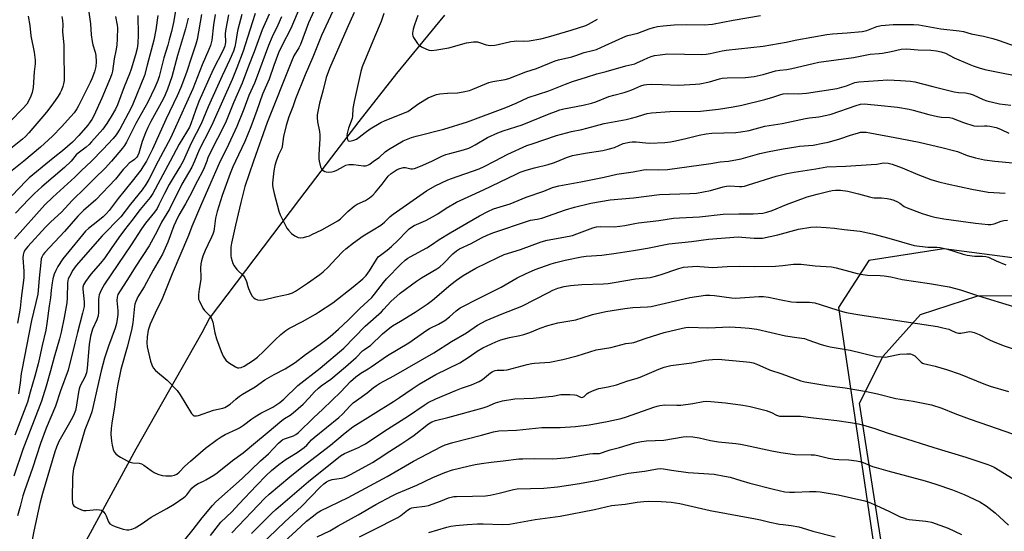
# Model space of a CAD drawing. Units: inches. Extents: x 1219770 to 1225770, y 557455 to 561455.
# Drawn here: x 1220480 to 1220890, y 557846 to 558059 of the extents above; entities that cross this region are included whole.
import ezdxf

# ---------------------------------------------------------------- set-up
doc = ezdxf.new("R2010")
doc.units = ezdxf.units.IN
doc.header["$MEASUREMENT"] = 0
for name, color, linetype in [('HYDRO-Single Line Stream', 4, 'Continuous'), ('NTRL-Farm Land', 3, 'Continuous'), ('NTRL-Trees', 3, 'Continuous'), ('Undefined', 1, 'Continuous')]:
    doc.layers.add(name, color=color, linetype=linetype)

msp = doc.modelspace()

# ---------------------------------------------------------------- linework, layer by layer
at = {"layer": 'HYDRO-Single Line Stream'}
msp.add_lwpolyline([(1220276.56, 557533.43), (1220305.71, 557562.95), (1220338.11, 557599.26), (1220364.81, 557642.38), (1220413.59, 557710.4), (1220452.33, 557758.61), (1220492.77, 557814.89), (1220528.2, 557880.02), (1220555.77, 557928.56), (1220558.89, 557934.37), (1220596.52, 557984.09), (1220609.94, 558001.68), (1220621.35, 558016.52), (1220637.02, 558036.46), (1220657.04, 558060.8)], dxfattribs=at)
at = {"layer": 'NTRL-Farm Land'}
msp.add_polyline3d([(1220891.28, 557465.13, 0), (1220873.27, 557623.04, 0), (1220830.05, 557899.05, 0), (1220839.88, 557918.6, 0), (1220855.49, 557935.97, 0), (1220879.47, 557943.8, 0), (1220909.72, 557944.15, 0)], dxfattribs=at)
at = {"layer": 'NTRL-Trees'}
msp.add_polyline3d([(1220928.91, 557955.05, 0), (1220865.19, 557963.41, 0), (1220833.96, 557958.53, 0), (1220821.27, 557939.01, 0), (1220828.62, 557889.41, 0), (1220880.81, 557536.92, 0), (1220893.49, 557471.53, 0)], dxfattribs=at)
at = {"layer": 'Undefined'}
for points, elevation in [([(1220507.76, 558066.92), (1220509.17, 558057.18), (1220509.55, 558052.62), (1220509.91, 558049.82), (1220510.2, 558048.44), (1220511.18, 558045.39), (1220511.47, 558043.97), (1220511.63, 558041.33), (1220511.46, 558039.39), (1220510.82, 558037.24), (1220509.72, 558034.3), (1220509.03, 558032.69), (1220504.27, 558023.08), (1220503.54, 558021.83), (1220502.38, 558020.17), (1220501.04, 558018.58), (1220497.08, 558014.21), (1220493.36, 558010.4), (1220488.34, 558005.76), (1220481.41, 558000)], 468), ([(1220483.21, 558060.38), (1220483.92, 558056.46), (1220484.31, 558052.22), (1220485.66, 558045.4), (1220486.12, 558042.04), (1220486.06, 558040.57), (1220485.64, 558037.16), (1220485.23, 558030.72), (1220484.82, 558028.57), (1220484.33, 558026.99), (1220483.54, 558025.23), (1220482.61, 558023.78), (1220480.97, 558021.86), (1220475.78, 558016.6), (1220473.59, 558014.24), (1220472.8, 558013.18), (1220471.39, 558010.8), (1220468.42, 558007.24), (1220467.03, 558005.87), (1220465.7, 558004.83), (1220459.7, 558001.42), (1220458.41, 558000.58), (1220457.67, 558000)], 472), ([(1220645.83, 558060.66), (1220644.32, 558056.76), (1220643.82, 558055.05), (1220643.56, 558053.33), (1220643.56, 558052.77), (1220643.66, 558052.24), (1220644, 558051.48), (1220644.76, 558050.26), (1220645.59, 558049.08), (1220646.16, 558048.45), (1220647.35, 558047.66), (1220649.44, 558046.61), (1220650.51, 558046.25), (1220651.6, 558046.15), (1220653.67, 558046.38), (1220658.72, 558047.26), (1220666.14, 558049.25), (1220668.98, 558049.71), (1220669.82, 558049.77), (1220670.66, 558049.69), (1220671.51, 558049.44), (1220674.23, 558048.4), (1220675.07, 558048.26), (1220676.22, 558048.24), (1220677.95, 558048.34), (1220679.32, 558048.56), (1220684.53, 558049.78), (1220685.97, 558050.04), (1220686.83, 558050.08), (1220689.98, 558049.97), (1220692.27, 558050.17), (1220697.03, 558050.97), (1220700.32, 558051.77), (1220709.74, 558054.53), (1220715.88, 558056.49), (1220717.02, 558057.01), (1220720.75, 558059.2)], 432), ([(1220627.34, 558000), (1220629.67, 558001.51), (1220632.12, 558003.79), (1220633.52, 558004.78), (1220639.63, 558008.37), (1220643.16, 558009.84), (1220645.04, 558010.42), (1220656.64, 558013.35), (1220666.49, 558016.29), (1220682.49, 558022.32), (1220686.75, 558024.16), (1220691.76, 558026.45), (1220700.48, 558029.28), (1220707.37, 558032.1), (1220710.33, 558033.22), (1220716.09, 558034.98), (1220720.48, 558036.43), (1220724.32, 558037.4), (1220732.51, 558039.67), (1220736.24, 558040.59), (1220737.2, 558040.95), (1220739.88, 558042.23), (1220741.78, 558043.04), (1220743.16, 558043.55), (1220744.57, 558043.97), (1220746.82, 558044.35), (1220749.94, 558044.67), (1220764.1, 558044.45), (1220766.07, 558044.56), (1220767.72, 558044.83), (1220772.69, 558045.93), (1220774.39, 558046.22), (1220789.89, 558047.9), (1220799.49, 558049.58), (1220803.96, 558050.48), (1220816.41, 558052.76), (1220818.79, 558053.02), (1220824.95, 558053.39), (1220831.2, 558053.97), (1220833.09, 558054.44), (1220837.34, 558056.11), (1220839.02, 558056.52), (1220844.13, 558056.88), (1220849.36, 558056.99), (1220852.52, 558056.91), (1220854.79, 558056.76), (1220864.02, 558055.11), (1220871.67, 558054.23), (1220873.37, 558053.97), (1220876.68, 558053.06), (1220881.79, 558052.09), (1220885.62, 558051.12), (1220887.83, 558050.41), (1220895.45, 558047.7)], 436), ([(1220651.59, 558000), (1220655.72, 558002), (1220657.48, 558002.71), (1220659.07, 558003.2), (1220664.86, 558004.66), (1220667.05, 558005.41), (1220668.11, 558005.9), (1220669.65, 558006.75), (1220674.81, 558009.85), (1220679.1, 558011.81), (1220681.32, 558012.61), (1220689.34, 558015.08), (1220700.55, 558019.7), (1220703.18, 558020.72), (1220704.97, 558021.31), (1220706.62, 558021.74), (1220714.8, 558023.29), (1220718.21, 558024.08), (1220720.1, 558024.73), (1220725.48, 558026.85), (1220727.59, 558027.48), (1220731.84, 558028.56), (1220733.49, 558029.09), (1220735.12, 558029.7), (1220738.86, 558031.33), (1220740.22, 558031.77), (1220741.34, 558031.95), (1220743.08, 558031.99), (1220747.72, 558031.94), (1220754.47, 558031.69), (1220761.62, 558032.03), (1220763.37, 558032.25), (1220767.4, 558033.09), (1220768.82, 558033.45), (1220771.57, 558034.3), (1220772.79, 558034.54), (1220774.84, 558034.67), (1220782.51, 558034.9), (1220786.16, 558035.24), (1220789.82, 558036.03), (1220793.62, 558037.23), (1220795.05, 558037.59), (1220796.75, 558037.89), (1220799.76, 558038.22), (1220801.75, 558038.58), (1220810.65, 558040.69), (1220813.12, 558041.2), (1220827.59, 558043.19), (1220834.56, 558044.51), (1220838.19, 558044.8), (1220839.61, 558044.99), (1220843.29, 558045.61), (1220847.41, 558046.59), (1220849.65, 558046.77), (1220854.55, 558046.32), (1220859.83, 558046.23), (1220862.12, 558045.95), (1220864.11, 558045.59), (1220865.92, 558044.98), (1220869.55, 558043.06), (1220876.09, 558040.2), (1220877.47, 558039.65), (1220880.01, 558038.82), (1220882.3, 558038.23), (1220889.91, 558036.59), (1220899.5, 558034.88)], 438), ([(1220677.77, 558000), (1220683.38, 558002.86), (1220691.28, 558006.44), (1220693.49, 558007.25), (1220703.64, 558010.61), (1220709.91, 558012.3), (1220714.14, 558013.12), (1220716.33, 558013.65), (1220723.49, 558015.72), (1220732.64, 558017.38), (1220734.89, 558017.86), (1220737.05, 558018.44), (1220740.12, 558019.48), (1220741.5, 558019.84), (1220743.25, 558020.07), (1220750.93, 558020.66), (1220763.71, 558020.87), (1220771.28, 558021.65), (1220777.33, 558022.56), (1220780.94, 558023.3), (1220790.55, 558025.63), (1220793.85, 558026.63), (1220796.82, 558027.66), (1220798.19, 558027.99), (1220799.83, 558028.14), (1220804.47, 558028.07), (1220807.87, 558028.37), (1220820.67, 558030.28), (1220824.59, 558031.41), (1220828.14, 558032.73), (1220829.72, 558033.09), (1220841.87, 558033.81), (1220847.18, 558033.65), (1220851.3, 558033.3), (1220853.18, 558033.01), (1220860.59, 558031.15), (1220866.73, 558029.51), (1220869.57, 558028.85), (1220871.29, 558028.56), (1220874.22, 558028.4), (1220876.17, 558028.06), (1220877.51, 558027.6), (1220881.66, 558025.62), (1220883.22, 558025.06), (1220888.48, 558023.92), (1220893.13, 558023.28)], 440), ([(1220704.21, 558000), (1220707.74, 558001.46), (1220710.3, 558002.27), (1220715.6, 558003.29), (1220722.95, 558004.41), (1220725.23, 558004.89), (1220727.78, 558005.69), (1220731.51, 558007.26), (1220734.04, 558007.94), (1220735.17, 558008.07), (1220736.86, 558008.04), (1220740.88, 558007.53), (1220742.51, 558007.44), (1220748.82, 558007.75), (1220751.18, 558008.04), (1220753.22, 558008.4), (1220757.55, 558009.38), (1220763.21, 558010.82), (1220766.08, 558011.42), (1220768.38, 558011.6), (1220778.42, 558011.92), (1220780.47, 558012.15), (1220783.95, 558012.81), (1220790.54, 558014.48), (1220797.76, 558015.66), (1220807.46, 558017.77), (1220809.15, 558018.04), (1220813.12, 558018.47), (1220816.47, 558019.07), (1220818.17, 558019.58), (1220828.59, 558023.23), (1220830.42, 558023.7), (1220832, 558023.83), (1220833.37, 558023.76), (1220837.62, 558023.27), (1220845.9, 558022.51), (1220850.7, 558021.68), (1220852.39, 558021.28), (1220858.92, 558019.47), (1220862.57, 558018.62), (1220864.28, 558018.36), (1220867.58, 558018.1), (1220868.81, 558017.87), (1220869.86, 558017.51), (1220873.37, 558016.04), (1220877.71, 558014.7), (1220879.15, 558014.57), (1220882.14, 558014.72), (1220883.24, 558014.69), (1220884.41, 558014.51), (1220887.03, 558013.93), (1220888.17, 558013.62), (1220889.2, 558013.22), (1220892.3, 558011.61)], 442), ([(1220775.42, 558000), (1220780.61, 558000.89), (1220788.49, 558003.2), (1220791.7, 558003.91), (1220798.24, 558005.12), (1220803.5, 558005.98), (1220804.96, 558006.17), (1220810.77, 558006.64), (1220814.7, 558007.4), (1220816.94, 558007.93), (1220821.43, 558009.14), (1220826.72, 558010.93), (1220829.14, 558011.67), (1220830.5, 558011.99), (1220831.66, 558012.07), (1220832.82, 558012.02), (1220834.29, 558011.81), (1220847, 558009.45), (1220854.9, 558007.82), (1220864.97, 558005.56), (1220869.22, 558004.47), (1220870.89, 558003.94), (1220874.93, 558002.34), (1220878.45, 558001.34), (1220882.24, 558000.52), (1220886.44, 558000)], 444), ([(1220481.41, 558000), (1220475.89, 557995.45)], 468), ([(1220492.08, 558000), (1220483.59, 557993.06), (1220482.19, 557991.68), (1220476.51, 557985.59)], 466), ([(1220537.46, 558000), (1220533.48, 557992.26), (1220532.24, 557990.17), (1220530.76, 557988.03), (1220525.84, 557982.03), (1220521.81, 557976.79), (1220514.09, 557968.81), (1220503.21, 557956.49), (1220502.49, 557955.54), (1220501.86, 557954.53), (1220500.41, 557951.94), (1220499.92, 557950.87), (1220499.7, 557950.04), (1220499.6, 557949.17), (1220499.52, 557942.95), (1220499.34, 557940.87), (1220498.28, 557934.74), (1220496.99, 557928.72), (1220496.26, 557925.92), (1220494.01, 557918.24), (1220492.51, 557912.61), (1220490.65, 557906.13), (1220488.75, 557899.88), (1220481.01, 557879.71), (1220477.27, 557868.65)], 454), ([(1220509.6, 558000), (1220505.33, 557995.97), (1220502.67, 557993.27), (1220493.5, 557984.92), (1220490.22, 557981.7), (1220477.53, 557967.58)], 462), ([(1220532.53, 558000), (1220531.1, 557997.59), (1220530.16, 557996.22), (1220526.59, 557991.61), (1220520.82, 557984.38), (1220517.06, 557979.35), (1220515.8, 557977.97), (1220514.52, 557976.8), (1220512.27, 557974.92), (1220508.38, 557971.86), (1220507.15, 557970.74), (1220498.87, 557960.8), (1220497.68, 557959.22), (1220495.58, 557956.03), (1220494.71, 557954.39), (1220494.12, 557952.82), (1220493.55, 557950.95), (1220493.24, 557949.26), (1220492.8, 557946.13), (1220492.48, 557942.94), (1220491.92, 557939.61), (1220491.01, 557932.33), (1220490.55, 557929.56), (1220489.04, 557923.13), (1220488, 557917.98), (1220487.39, 557915.44), (1220486, 557910.3), (1220484.01, 557903.72), (1220482.9, 557899.46), (1220477.64, 557885.78)], 456), ([(1220501.15, 558000), (1220498.32, 557997.36), (1220488.93, 557989.23), (1220485.87, 557986.45), (1220483.5, 557984.08), (1220477.91, 557978.21)], 464), ([(1220518.04, 558000), (1220515.3, 557997.05), (1220510.82, 557992.71), (1220507.04, 557988.82), (1220501.55, 557983.57), (1220497.16, 557978.75), (1220492.67, 557974.72), (1220490.44, 557972.48), (1220483.05, 557964.42), (1220482.01, 557963.02), (1220481.46, 557962), (1220481.11, 557960.93), (1220480.97, 557959.69), (1220481.35, 557954.09), (1220481.33, 557951.34), (1220480.22, 557942.79), (1220479.82, 557938.62), (1220478.74, 557932.41)], 460), ([(1220542.38, 558000), (1220535.17, 557986.47), (1220534.11, 557984.74), (1220529.97, 557979.8), (1220526.47, 557975.21), (1220523.38, 557971.33), (1220521.1, 557968.2), (1220517.9, 557963.48), (1220515.13, 557959.6), (1220513.42, 557957.49), (1220509.31, 557952.86), (1220507.17, 557949.83), (1220506.32, 557948.37), (1220506.06, 557947.4), (1220506.03, 557946.58), (1220506.62, 557941.33), (1220506.61, 557940.23), (1220506.5, 557939.39), (1220505.88, 557936.59), (1220503.79, 557928.46), (1220502.74, 557924.05), (1220499.84, 557912.8), (1220496.69, 557904.22), (1220494.6, 557897.75), (1220490.76, 557888.71), (1220488.37, 557882.21), (1220485.01, 557871.92), (1220481.67, 557862.55), (1220481.04, 557860.39), (1220479.91, 557855.93), (1220478.77, 557852.03)], 452), ([(1220526.55, 558000), (1220525.37, 557999.07), (1220524.17, 557997.88), (1220522.86, 557996.43), (1220519.6, 557992.5), (1220511.43, 557983.82), (1220506.33, 557979.34), (1220503.91, 557977.01), (1220498.4, 557970.66), (1220490.13, 557961.92), (1220489.43, 557961.02), (1220488.93, 557960), (1220488.68, 557959.18), (1220488.47, 557957.74), (1220487.79, 557951.21), (1220487.42, 557946.09), (1220487.22, 557944.46), (1220484.64, 557933.47), (1220480.5, 557912.88), (1220480.26, 557911.5), (1220479.83, 557907.5), (1220479.17, 557902.9)], 458), ([(1220547.87, 558000), (1220546.77, 557998), (1220544.1, 557993.72), (1220542.1, 557990.22), (1220540.08, 557986.48), (1220537.79, 557981.71), (1220536.96, 557980.24), (1220535.85, 557978.65), (1220532.13, 557974.08), (1220530.48, 557971.79), (1220526.2, 557965.09), (1220515.09, 557948.7), (1220513.67, 557946.13), (1220512.88, 557944.23), (1220512.69, 557943.39), (1220512.57, 557942.24), (1220512.48, 557936.93), (1220512.36, 557935.48), (1220512.17, 557934.66), (1220511.88, 557933.86), (1220510.09, 557929.95), (1220509.22, 557927.05), (1220508.68, 557923.46), (1220507.86, 557913.66), (1220507.54, 557911.75), (1220506.81, 557909.9), (1220504.96, 557906.31), (1220504.49, 557905.04), (1220504.2, 557903.62), (1220503.3, 557897.39), (1220502.93, 557896.03), (1220502.46, 557894.68), (1220501.85, 557893.39), (1220500.48, 557890.86), (1220496.03, 557883.07), (1220494.97, 557880.67), (1220494.31, 557878.83), (1220489.2, 557861.38), (1220488.09, 557857.27), (1220485.61, 557845.73), (1220484.07, 557837.61)], 450), ([(1220552.6, 558000), (1220551.43, 557997.47), (1220547.37, 557990.36), (1220542.11, 557980), (1220538.88, 557974.56), (1220537, 557970.75), (1220535.34, 557967.77), (1220533.75, 557964.62), (1220528.14, 557956.14), (1220524.4, 557950.16), (1220521.54, 557945.95), (1220520.65, 557944.31), (1220520.37, 557943.24), (1220520.24, 557941.8), (1220520.55, 557937.67), (1220520.58, 557936.04), (1220520.38, 557934.04), (1220520.03, 557932.34), (1220519.45, 557930.38), (1220516.73, 557922.88), (1220515.07, 557917.88), (1220513.66, 557912.55), (1220509.76, 557895.42), (1220509.12, 557893.56), (1220506.87, 557887.91), (1220502.63, 557873.63), (1220502.16, 557871.63), (1220501.79, 557869.58), (1220501.65, 557868.12), (1220501.61, 557858.98), (1220501.66, 557857.8), (1220501.76, 557857.23), (1220501.95, 557856.74), (1220502.23, 557856.31), (1220502.86, 557855.8), (1220503.88, 557855.26), (1220505.48, 557854.56), (1220506.31, 557854.34), (1220507.46, 557854.31), (1220511.85, 557854.67), (1220512.98, 557854.63), (1220513.75, 557854.41), (1220514.64, 557853.8), (1220515.32, 557853), (1220515.74, 557852.1), (1220516.68, 557849.63), (1220517.26, 557848.82), (1220518.2, 557848.2), (1220519.53, 557847.6), (1220522.9, 557846.56), (1220524.31, 557846.26), (1220525.14, 557846.27), (1220526.49, 557846.55), (1220527.82, 557847.1), (1220530.35, 557848.61), (1220534.49, 557851.57), (1220541.06, 557855.1), (1220544.09, 557856.99), (1220548.18, 557859.75), (1220548.87, 557860.28), (1220549.47, 557860.88), (1220551.54, 557863.65), (1220552.54, 557864.6), (1220554.17, 557865.63), (1220556.31, 557866.59), (1220557.34, 557867.15), (1220560.62, 557869.09), (1220562.09, 557870.05), (1220568.47, 557875.21), (1220572.84, 557878.38), (1220578, 557882.66), (1220582.95, 557886.65), (1220589.08, 557891.85), (1220590.17, 557892.64), (1220592.55, 557894.1), (1220593.71, 557894.99), (1220597.95, 557898.71), (1220600.44, 557901.26), (1220602.68, 557903.78), (1220604.35, 557905.37), (1220605.48, 557906.26), (1220609.42, 557909.06), (1220615.63, 557914.25), (1220620.04, 557918.14), (1220622.7, 557920.83), (1220623.56, 557921.51), (1220625.37, 557922.65), (1220626.05, 557923.17), (1220630.99, 557927.97), (1220634.06, 557930.53), (1220635.23, 557931.33), (1220638.56, 557933.27), (1220644.64, 557937.05), (1220649.72, 557940.36), (1220651.88, 557942.04), (1220659.48, 557948.51), (1220661.85, 557950.32), (1220664.67, 557952.26), (1220669.92, 557955.38), (1220679.12, 557959.86), (1220681.79, 557961), (1220688.65, 557963.16), (1220697.23, 557966.37), (1220699.69, 557966.98), (1220706.64, 557968.23), (1220710.34, 557969.03), (1220712.18, 557969.61), (1220718.74, 557972.12), (1220720.25, 557972.54), (1220722.03, 557972.69), (1220727.67, 557972.61), (1220730.03, 557972.81), (1220732.07, 557973.09), (1220736.32, 557974.01), (1220737.9, 557974.28), (1220746.36, 557975.24), (1220752.4, 557976.13), (1220754.97, 557976.39), (1220763.32, 557976.8), (1220773.17, 557977.83), (1220779.73, 557978.01), (1220785.61, 557978), (1220789.65, 557978.33), (1220791.36, 557978.7), (1220793.61, 557979.36), (1220799.6, 557981.83), (1220808.24, 557985.04), (1220812.38, 557986.19), (1220816.83, 557987.28), (1220818.7, 557987.69), (1220819.99, 557987.85), (1220822.12, 557987.83), (1220825.19, 557987.39), (1220829.68, 557986.39), (1220834.19, 557985.06), (1220835.33, 557984.8), (1220836.19, 557984.73), (1220839.21, 557984.71), (1220841.55, 557984.41), (1220843, 557984.11), (1220844.38, 557983.66), (1220845.92, 557982.99), (1220846.84, 557982.43), (1220848.74, 557981.07), (1220849.92, 557980.48), (1220856.18, 557978.15), (1220859.76, 557976.98), (1220861.45, 557976.56), (1220865.18, 557975.93), (1220878.39, 557974.15), (1220883.78, 557973.58), (1220884.84, 557973.62), (1220886.26, 557973.89), (1220887.36, 557974.21), (1220889.18, 557974.91), (1220890.29, 557975.2), (1220891.72, 557975.4)], 448), ([(1220557.68, 558000), (1220556.68, 557997.16), (1220555.99, 557995.63), (1220553.89, 557991.77), (1220550.56, 557985.28), (1220548.86, 557982.15), (1220546.13, 557977.42), (1220544.83, 557974.84), (1220544.02, 557972.97), (1220541.54, 557966.24), (1220539.27, 557961.23), (1220535.3, 557954.51), (1220531.55, 557947.61), (1220528.97, 557943.44), (1220528.07, 557941.4), (1220527.73, 557940.35), (1220527.56, 557939.49), (1220526.81, 557932.51), (1220526.28, 557929.47), (1220524.52, 557922.39), (1220521.93, 557913.09), (1220520.44, 557906.35), (1220520, 557903.75), (1220519.19, 557897.53), (1220518.12, 557890.78), (1220517.88, 557888.45), (1220517.74, 557886.12), (1220518, 557883.22), (1220518.28, 557881.49), (1220518.71, 557879.79), (1220519.14, 557878.77), (1220519.78, 557877.92), (1220520.68, 557877.19), (1220521.67, 557876.58), (1220524.48, 557875.09), (1220525.8, 557874.48), (1220526.9, 557874.23), (1220529.47, 557874.08), (1220530.53, 557873.77), (1220531.5, 557873.19), (1220534.54, 557870.93), (1220535.76, 557870.14), (1220537.3, 557869.47), (1220539.17, 557868.87), (1220540.61, 557868.72), (1220542.97, 557868.77), (1220544.31, 557869.04), (1220545.23, 557869.47), (1220546.21, 557870.28), (1220548.6, 557872.81), (1220551, 557874.95), (1220557.21, 557880.24), (1220562.09, 557883.94), (1220563.69, 557884.98), (1220565.34, 557885.94), (1220570.2, 557888.16), (1220571.42, 557888.81), (1220573.04, 557889.87), (1220576.53, 557892.58), (1220577.75, 557893.41), (1220580.28, 557894.91), (1220585.34, 557897.47), (1220588.26, 557899.37), (1220589.85, 557900.72), (1220595.73, 557906.44), (1220605, 557913.6), (1220614.88, 557922.02), (1220623.86, 557931.22), (1220630.62, 557937.18), (1220631.65, 557938.23), (1220634.56, 557941.51), (1220638.36, 557944.89), (1220645.27, 557949.94), (1220647.35, 557951.38), (1220653.75, 557955.13), (1220654.98, 557955.93), (1220656.46, 557957.24), (1220660.35, 557961.34), (1220661.95, 557962.62), (1220663.21, 557963.37), (1220668, 557965.61), (1220672.39, 557967.96), (1220674.94, 557969.22), (1220677.45, 557970.15), (1220691.48, 557975), (1220692.84, 557975.33), (1220695.61, 557975.76), (1220697.44, 557976.17), (1220707.45, 557979.67), (1220711.09, 557980.72), (1220718.02, 557982.38), (1220722.05, 557983.21), (1220726.02, 557983.78), (1220735.79, 557984.61), (1220746.54, 557986.07), (1220759.29, 557986.41), (1220762.05, 557986.64), (1220767.83, 557987.78), (1220773.22, 557989.28), (1220774.58, 557989.55), (1220775.95, 557989.62), (1220779.91, 557989.34), (1220780.99, 557989.41), (1220782.05, 557989.59), (1220783.7, 557990.03), (1220795.32, 557993.77), (1220799.69, 557994.82), (1220802.82, 557995.44), (1220811.82, 557996.76), (1220816.47, 557997.54), (1220824.33, 557997.84), (1220834.96, 557998.54), (1220837.3, 557998.75), (1220840.09, 557999.21), (1220842.05, 557999.12), (1220843.72, 557998.74), (1220847.78, 557997.17), (1220854.38, 557994.41), (1220859.76, 557992.38), (1220863.2, 557991.28), (1220866.62, 557990.44), (1220876.93, 557988.29), (1220883.79, 557987.06), (1220890.78, 557986.65)], 446), ([(1220563.28, 558000), (1220559.47, 557991.02), (1220555.08, 557981.21), (1220551.51, 557972.69), (1220550.09, 557969.01), (1220543.25, 557953.05), (1220539.08, 557942.6), (1220536.18, 557936.59), (1220534.12, 557932.04), (1220533.3, 557929.49), (1220532.81, 557926.69), (1220532.7, 557924.21), (1220532.91, 557922.53), (1220534.29, 557916.64), (1220534.82, 557914.98), (1220535.38, 557913.83), (1220536.3, 557912.75), (1220541.13, 557908.59), (1220545.35, 557904.41), (1220546.68, 557902.49), (1220551.34, 557894.77), (1220552.02, 557894.02), (1220552.43, 557893.83), (1220552.87, 557893.75), (1220553.38, 557893.77), (1220554.23, 557893.97), (1220560.47, 557896.2), (1220564.42, 557897.01), (1220565.25, 557897.28), (1220566.02, 557897.66), (1220567.48, 557898.62), (1220569.87, 557900.79), (1220571.35, 557902), (1220572.57, 557902.79), (1220577.89, 557905.89), (1220581.89, 557908.85), (1220585.79, 557911.01), (1220590.41, 557913.38), (1220594.61, 557916.07), (1220598.89, 557919.38), (1220604.99, 557923.64), (1220607.25, 557925.32), (1220609.23, 557926.93), (1220612.72, 557929.98), (1220616.68, 557933.72), (1220621.61, 557938.6), (1220626.59, 557943.16), (1220627.71, 557944.45), (1220631.47, 557949.36), (1220632.76, 557950.92), (1220638.63, 557957.01), (1220640.56, 557958.75), (1220641.64, 557959.55), (1220642.61, 557960.13), (1220649.54, 557963.83), (1220651.46, 557965.05), (1220654.7, 557967.31), (1220659.29, 557970.13), (1220671.5, 557977.19), (1220674.95, 557979.03), (1220677.35, 557980.03), (1220684.25, 557982.23), (1220690.98, 557984.94), (1220698.29, 557987.47), (1220702.01, 557988.94), (1220704.59, 557989.71), (1220713.75, 557991.28), (1220723.52, 557993.3), (1220728.86, 557994.5), (1220735.61, 557995.55), (1220739.92, 557996.36), (1220741.35, 557996.46), (1220746.33, 557996.34), (1220750, 557996.48), (1220767.95, 557998.94), (1220771.92, 557999.7), (1220775.42, 558000)], 444), ([(1220569.69, 558000), (1220568.55, 557997.54), (1220567.51, 557994.87), (1220564.19, 557985.63), (1220562.04, 557978.92), (1220561.34, 557976.18), (1220560.79, 557971.79), (1220560.6, 557970.81), (1220560.21, 557969.53), (1220559.71, 557968.28), (1220558.12, 557965.14), (1220557.07, 557962.75), (1220556.09, 557960.3), (1220555.5, 557958.44), (1220555.2, 557957.13), (1220555.06, 557955.4), (1220555.31, 557951.72), (1220555.29, 557950.59), (1220554.56, 557946.59), (1220554.28, 557944.32), (1220554.22, 557943.2), (1220554.33, 557942.38), (1220554.63, 557941.57), (1220556.13, 557938.68), (1220556.81, 557937.76), (1220558.94, 557935.53), (1220559.4, 557934.86), (1220559.87, 557933.9), (1220560.2, 557932.8), (1220561.06, 557928.43), (1220561.71, 557925.92), (1220563.69, 557920.61), (1220564.52, 557918.7), (1220565.68, 557917.05), (1220566.72, 557916.06), (1220569.76, 557914.18), (1220570.55, 557913.85), (1220571.07, 557913.77), (1220572.07, 557913.9), (1220573.31, 557914.43), (1220577.24, 557917.02), (1220578.95, 557918.24), (1220581.57, 557920.68), (1220584.24, 557923.53), (1220586.3, 557925.53), (1220588.63, 557927.7), (1220590.71, 557929.39), (1220591.95, 557930.15), (1220597.61, 557933.14), (1220603.15, 557936.19), (1220604.38, 557936.94), (1220610.26, 557940.89), (1220618.74, 557947.57), (1220622.81, 557950.94), (1220624.18, 557952.25), (1220625.6, 557954.19), (1220628.48, 557959.03), (1220629.29, 557960.03), (1220630.15, 557960.76), (1220632.98, 557962.85), (1220634.79, 557964.36), (1220637.56, 557967.08), (1220641.01, 557970.69), (1220642.21, 557971.77), (1220643.07, 557972.41), (1220644.31, 557973.08), (1220649.14, 557975.27), (1220651.9, 557976.68), (1220654.08, 557977.99), (1220657.64, 557980.33), (1220661.88, 557982.8), (1220673.23, 557988.04), (1220679.78, 557991.27), (1220687.04, 557994.73), (1220688.52, 557995.33), (1220690.96, 557996.14), (1220694.49, 557997.14), (1220700.1, 557998.6), (1220702.44, 557999.32), (1220704.21, 558000)], 442), ([(1220577.18, 558000), (1220573.65, 557989.35), (1220571.88, 557982.74), (1220569.77, 557973.3), (1220567.97, 557965.77), (1220567.8, 557964.05), (1220567.81, 557960.5), (1220567.91, 557959.64), (1220568.25, 557958.28), (1220568.62, 557957.23), (1220569.14, 557956.28), (1220570.28, 557954.77), (1220573.04, 557952.19), (1220573.63, 557951.28), (1220574.27, 557949.77), (1220574.85, 557947.64), (1220575.15, 557946.83), (1220575.98, 557944.99), (1220576.64, 557943.73), (1220577.15, 557943.09), (1220577.86, 557942.62), (1220578.94, 557942.19), (1220580.07, 557941.95), (1220581.45, 557942.12), (1220586.48, 557943.37), (1220591.78, 557944.48), (1220593.42, 557945.1), (1220594.72, 557945.77), (1220599.8, 557949.12), (1220604.87, 557952.73), (1220606.28, 557953.81), (1220608.43, 557955.81), (1220611.65, 557959.4), (1220614.52, 557962.24), (1220615.78, 557963.39), (1220618.94, 557965.94), (1220622.98, 557968.77), (1220627.2, 557971.27), (1220630.4, 557973.34), (1220631.89, 557974.57), (1220634.26, 557976.87), (1220635.54, 557977.91), (1220649.45, 557987.65), (1220652.98, 557989.72), (1220658.24, 557992.11), (1220659.79, 557992.73), (1220671.36, 557996.74), (1220673.45, 557997.69), (1220677.77, 558000)], 440), ([(1220586.68, 558000), (1220586.08, 557998.1), (1220585.68, 557995.94), (1220585.15, 557990.94), (1220585.13, 557989.97), (1220585.24, 557988.92), (1220585.77, 557986.43), (1220587.74, 557979.15), (1220588.39, 557977.54), (1220590.57, 557973.09), (1220591.14, 557972.08), (1220591.85, 557971.14), (1220593.05, 557969.85), (1220594.4, 557968.89), (1220595.86, 557968.2), (1220596.99, 557968.05), (1220598.09, 557968.19), (1220599.47, 557968.52), (1220600.55, 557968.88), (1220601.61, 557969.33), (1220605.76, 557971.29), (1220612.4, 557975.02), (1220613.49, 557975.93), (1220616.54, 557978.96), (1220619.16, 557981.19), (1220620.45, 557981.99), (1220623.88, 557983.61), (1220625.56, 557984.7), (1220626.94, 557985.73), (1220628.14, 557986.97), (1220630.9, 557990.32), (1220633.37, 557993.69), (1220634.72, 557994.82), (1220637.18, 557996.49), (1220638.21, 557996.95), (1220639.8, 557997.29), (1220640.61, 557997.28), (1220642.88, 557996.8), (1220643.61, 557996.82), (1220644.35, 557996.95), (1220646.85, 557997.82), (1220651.59, 558000)], 438), ([(1220604.68, 558000), (1220605.2, 557997.54), (1220605.41, 557996.98), (1220605.67, 557996.54), (1220606.29, 557996.03), (1220607.03, 557995.66), (1220607.57, 557995.51), (1220608.43, 557995.44), (1220609.9, 557995.55), (1220611.05, 557995.79), (1220612.04, 557996.25), (1220614.71, 557997.79), (1220615.76, 557998.22), (1220616.99, 557998.52), (1220618.89, 557998.62), (1220623.11, 557998.07), (1220623.94, 557998.05), (1220624.45, 557998.13), (1220625.18, 557998.43), (1220625.75, 557998.77), (1220627.34, 558000)], 436), ([(1220886.44, 558000), (1220900, 557998.67)], 444), ([(1220548.6, 557842.14), (1220552.05, 557846.45), (1220555.74, 557851.29), (1220560.08, 557856.44), (1220561.48, 557857.92), (1220572.53, 557867.64), (1220580.12, 557874.96), (1220583.42, 557877.99), (1220587.69, 557882.43), (1220588.75, 557883.42), (1220589.39, 557883.89), (1220590.14, 557884.26), (1220593.87, 557885.42), (1220594.85, 557885.95), (1220595.96, 557886.77), (1220602.24, 557892.98), (1220606.1, 557896.53), (1220613.69, 557903.79), (1220617.73, 557908.17), (1220619.89, 557910.05), (1220621.98, 557911.62), (1220625.1, 557913.39), (1220626.33, 557914.18), (1220633.06, 557918.92), (1220642.06, 557924.22), (1220649.47, 557929.52), (1220650.67, 557930.21), (1220654.36, 557932.04), (1220657.01, 557933.6), (1220658.96, 557935.12), (1220661.74, 557937.62), (1220663.48, 557938.85), (1220671.64, 557943.04), (1220680.5, 557947.36), (1220687.25, 557951.26), (1220690.7, 557952.99), (1220694.68, 557954.8), (1220701.35, 557957.1), (1220703.3, 557957.68), (1220707.21, 557958.63), (1220714.11, 557960.08), (1220715.97, 557960.33), (1220722.48, 557960.81), (1220728.53, 557961.56), (1220735.7, 557962.67), (1220741.58, 557963.69), (1220750.46, 557965.52), (1220759.96, 557966.53), (1220767.03, 557967.5), (1220779.45, 557968.38), (1220780.91, 557968.34), (1220786.15, 557967.88), (1220788.39, 557967.8), (1220789.52, 557967.87), (1220795.91, 557969.22), (1220804.53, 557971.64), (1220809.8, 557972.44), (1220812.14, 557972.52), (1220816.19, 557972.37), (1220819.6, 557972.05), (1220823.63, 557971.5), (1220830.31, 557970.77), (1220835.48, 557969.6), (1220842.24, 557967.79), (1220852.8, 557964.81), (1220858.52, 557964.04), (1220862.37, 557964.05), (1220863.71, 557963.94), (1220866.69, 557963.27), (1220873.25, 557961.18), (1220874.97, 557960.73), (1220878.16, 557960.35), (1220881.34, 557960.42), (1220882.73, 557960.28), (1220883.86, 557959.92), (1220887.1, 557958.43), (1220891.14, 557956.77)], 450), ([(1220559.27, 557843.93), (1220562.57, 557848.25), (1220563.62, 557849.5), (1220568.12, 557853.78), (1220571.08, 557857.02), (1220578.45, 557864.75), (1220582.51, 557868.92), (1220584.74, 557871), (1220587.85, 557873.49), (1220590.8, 557875.67), (1220592.22, 557876.61), (1220595.43, 557878.52), (1220598.42, 557880.61), (1220599.48, 557881.6), (1220601.43, 557883.73), (1220602.47, 557884.72), (1220612.75, 557893.03), (1220614.29, 557894.54), (1220617.48, 557897.96), (1220618.77, 557899.16), (1220620.14, 557900.24), (1220624.6, 557903.44), (1220627.14, 557905.51), (1220628.5, 557906.5), (1220629.72, 557907.24), (1220635.83, 557910.51), (1220652.49, 557920.06), (1220659.88, 557924.84), (1220666.02, 557928.37), (1220670.68, 557931.58), (1220672.44, 557932.62), (1220674.28, 557933.52), (1220680.99, 557936.37), (1220689.19, 557939.44), (1220700.31, 557945.25), (1220702.15, 557946.13), (1220704.25, 557947.02), (1220706.88, 557947.77), (1220709.45, 557948.16), (1220714.17, 557948.6), (1220723.23, 557948.87), (1220725.21, 557949.01), (1220727.72, 557949.32), (1220736.6, 557950.85), (1220742.71, 557951.49), (1220744.38, 557951.86), (1220746.83, 557952.53), (1220754.62, 557955.25), (1220756.68, 557955.77), (1220758.43, 557955.93), (1220762.25, 557956.12), (1220763.4, 557956.09), (1220767.05, 557955.73), (1220768.72, 557955.66), (1220774.83, 557956.06), (1220780.14, 557956.22), (1220786.42, 557956.04), (1220795.06, 557956.23), (1220798, 557956.4), (1220802.57, 557956.98), (1220804.01, 557957.06), (1220805.75, 557956.99), (1220811.55, 557956.3), (1220818.32, 557955.92), (1220820.33, 557955.53), (1220825.99, 557953.9), (1220829.09, 557953.12), (1220831.39, 557952.65), (1220833.4, 557952.41), (1220838.69, 557952.3), (1220840.39, 557952.14), (1220843.17, 557951.68), (1220847.91, 557950.64), (1220859.3, 557948.97), (1220867.46, 557947.5), (1220872.15, 557946.33), (1220879.73, 557943.86), (1220894.28, 557939.34)], 452), ([(1220568.19, 557844.98), (1220581.89, 557859.43), (1220583.74, 557861.08), (1220592.44, 557868.37), (1220597.43, 557872.42), (1220609.33, 557881.53), (1220612, 557883.72), (1220615.46, 557886.73), (1220618.61, 557889.2), (1220635.65, 557899.78), (1220638.08, 557901.37), (1220643.42, 557905.11), (1220646.35, 557906.96), (1220653.22, 557911.06), (1220663.36, 557915.82), (1220667.18, 557918.37), (1220670.47, 557920.81), (1220672.84, 557922.18), (1220678.26, 557924.57), (1220680.45, 557925.44), (1220684.07, 557926.47), (1220688.33, 557927.26), (1220690.01, 557927.71), (1220692.55, 557928.56), (1220696.85, 557930.34), (1220700.03, 557931.46), (1220704.16, 557932.53), (1220711.63, 557933.78), (1220714.34, 557934.6), (1220718.66, 557936.1), (1220724.16, 557937.35), (1220732.14, 557938.6), (1220735.53, 557938.91), (1220741.62, 557939.23), (1220743.15, 557939.38), (1220759.22, 557943.06), (1220765.83, 557944.06), (1220767.57, 557944.11), (1220769.59, 557944.02), (1220776.66, 557943.01), (1220778.26, 557942.88), (1220788.03, 557943.52), (1220790.01, 557943.51), (1220792.03, 557943.24), (1220797.39, 557942.13), (1220801.64, 557941.36), (1220803.8, 557941.19), (1220809.2, 557941.14), (1220811.36, 557940.87), (1220813.59, 557940.26), (1220821, 557937.79), (1220824.48, 557936.82), (1220830.12, 557935.87), (1220862.58, 557931.06), (1220864.82, 557930.54), (1220867.29, 557929.85), (1220868.08, 557929.55), (1220870.28, 557928.48), (1220871.29, 557928.19), (1220872.38, 557928.2), (1220874.51, 557928.72), (1220875.89, 557928.92), (1220876.73, 557928.87), (1220877.84, 557928.55), (1220880.03, 557927.64), (1220884.25, 557925.44), (1220885.84, 557924.71), (1220890.4, 557922.98), (1220900.83, 557919.51)], 454), ([(1220576.4, 557844.68), (1220584.83, 557853.22), (1220586.52, 557854.78), (1220600.12, 557866.48), (1220613.52, 557877.12), (1220615.19, 557878.12), (1220621.07, 557880.61), (1220622.61, 557881.36), (1220624, 557882.16), (1220631.63, 557887.27), (1220641.89, 557893.76), (1220648.38, 557898.27), (1220650.11, 557899.35), (1220653.29, 557900.86), (1220661.84, 557904.46), (1220664.01, 557905.31), (1220668.12, 557906.76), (1220671.32, 557908.14), (1220672.78, 557908.97), (1220676.07, 557911.65), (1220676.78, 557912.14), (1220677.29, 557912.39), (1220678.1, 557912.63), (1220678.94, 557912.78), (1220681.66, 557912.83), (1220683.08, 557913.03), (1220691.34, 557915.17), (1220693.32, 557915.6), (1220694.5, 557915.74), (1220700.83, 557916.15), (1220706.34, 557917.29), (1220712.27, 557918.85), (1220720.15, 557921.29), (1220726.33, 557922.32), (1220732.54, 557923.91), (1220735.08, 557924.19), (1220735.91, 557924.35), (1220740.97, 557926.12), (1220748.58, 557928.46), (1220756.17, 557930.38), (1220757.52, 557930.61), (1220758.9, 557930.72), (1220766.75, 557930.48), (1220769.92, 557930.56), (1220775.8, 557930.88), (1220780.54, 557930.68), (1220784.04, 557930.38), (1220787.17, 557929.93), (1220799.16, 557927.11), (1220803.84, 557926.51), (1220807.05, 557925.96), (1220808.47, 557925.53), (1220814.1, 557923.5), (1220815.53, 557923.07), (1220817.87, 557922.57), (1220826.08, 557921.16), (1220837, 557918.57), (1220839.28, 557918.34), (1220840.98, 557918.3), (1220842.11, 557918.47), (1220846.9, 557919.52), (1220849.82, 557919.7), (1220851.25, 557919.59), (1220852.06, 557919.31), (1220853.07, 557918.74), (1220853.74, 557918.19), (1220855.75, 557916.14), (1220856.33, 557915.75), (1220856.78, 557915.56), (1220861.56, 557914.47), (1220866.36, 557913.13), (1220871.98, 557911.12), (1220881.95, 557907.14), (1220884.62, 557906.17), (1220892.24, 557903.91)], 456), ([(1220579.97, 557839.77), (1220590.26, 557849.6), (1220597.27, 557856.03), (1220605.02, 557864), (1220606.62, 557865.48), (1220607.72, 557866.31), (1220608.72, 557866.81), (1220610.04, 557867.25), (1220613.93, 557867.85), (1220614.98, 557868.13), (1220616.05, 557868.54), (1220617.9, 557869.45), (1220626.84, 557874.34), (1220629.28, 557875.83), (1220634.13, 557879.05), (1220638.72, 557881.95), (1220642.09, 557884.23), (1220644.23, 557885.74), (1220650.21, 557890.4), (1220651.67, 557891.28), (1220653.12, 557891.81), (1220658.23, 557893.08), (1220673.05, 557897.09), (1220674.71, 557897.65), (1220678.21, 557899.17), (1220681.16, 557900.11), (1220686.21, 557900.91), (1220693.83, 557901.22), (1220700.41, 557901.8), (1220702.16, 557902.01), (1220705.46, 557902.62), (1220706.56, 557902.75), (1220709.18, 557902.73), (1220711.2, 557902.57), (1220712.01, 557902.35), (1220713.71, 557901.59), (1220714.15, 557901.5), (1220714.55, 557901.54), (1220715.19, 557901.88), (1220716.44, 557903.05), (1220717.14, 557903.58), (1220719.3, 557904.53), (1220721.26, 557905.16), (1220725.15, 557905.89), (1220728.65, 557906.71), (1220733.4, 557908.32), (1220736.89, 557909.33), (1220738.52, 557909.95), (1220746.28, 557913.3), (1220748.52, 557914.06), (1220751.38, 557914.75), (1220760.05, 557915.84), (1220765.62, 557916.97), (1220768.74, 557917.27), (1220771.01, 557917.39), (1220781.47, 557916.44), (1220784.3, 557916.11), (1220785.66, 557915.87), (1220787.17, 557915.36), (1220792.44, 557913.03), (1220797.67, 557911.29), (1220805.58, 557908.41), (1220807.3, 557907.92), (1220816.48, 557906.43), (1220824, 557905.45), (1220832.9, 557903.92), (1220837.59, 557903), (1220845.17, 557901), (1220852.48, 557899.9), (1220860.02, 557898.39), (1220864.44, 557896.97), (1220869.88, 557894.76), (1220875.84, 557892.48), (1220884.25, 557889.62), (1220896.69, 557885.26)], 458), ([(1220583.75, 557835.54), (1220595.01, 557845.84), (1220599.35, 557849.92), (1220602.2, 557852.16), (1220603.82, 557853.29), (1220605.21, 557854.14), (1220616.77, 557859.7), (1220632.94, 557868.52), (1220643.98, 557874.9), (1220655.59, 557881.04), (1220657.19, 557881.67), (1220660.31, 557882.63), (1220672.38, 557885.71), (1220677.28, 557887.13), (1220679.54, 557887.47), (1220686.98, 557887.82), (1220697.47, 557888.92), (1220705.22, 557888.95), (1220711.55, 557889.38), (1220717.24, 557890.01), (1220724.7, 557891.37), (1220730.66, 557892.69), (1220732.78, 557893.36), (1220744.19, 557897.43), (1220745.61, 557897.88), (1220746.78, 557898.15), (1220748.84, 557898.42), (1220753.78, 557898.24), (1220755.52, 557898.28), (1220760.44, 557898.97), (1220764.79, 557899.73), (1220766.27, 557899.86), (1220768.01, 557899.77), (1220774.13, 557899.17), (1220781.39, 557898.22), (1220784.44, 557897.68), (1220791.14, 557896.05), (1220793.3, 557895.22), (1220795.45, 557894.03), (1220796.68, 557893.66), (1220803.32, 557893.71), (1220805.36, 557893.6), (1220810.88, 557892.92), (1220820.64, 557891.89), (1220826.33, 557891.03), (1220829.56, 557890.42), (1220831.28, 557889.99), (1220836.39, 557888.5), (1220841.99, 557886.57), (1220846.98, 557884.98), (1220861.01, 557880.63), (1220874.44, 557876.59), (1220883.58, 557873.51), (1220884.93, 557872.97), (1220886.23, 557872.33), (1220897.7, 557865.31)], 460), ([(1220603.84, 557843.39), (1220609.05, 557845.86), (1220612.48, 557847.86), (1220620.82, 557852.46), (1220628.19, 557856.8), (1220635.09, 557860.5), (1220637.03, 557861.43), (1220641.06, 557863.02), (1220645.34, 557864.84), (1220652.1, 557868.11), (1220656.98, 557870.21), (1220660.26, 557871.27), (1220666.63, 557872.85), (1220669.71, 557873.53), (1220672.27, 557873.96), (1220676.38, 557874.5), (1220681.31, 557875.01), (1220687.85, 557875.81), (1220689.6, 557875.91), (1220694.56, 557875.97), (1220701.84, 557875.91), (1220703.91, 557876.02), (1220708.65, 557876.41), (1220717.39, 557877.92), (1220718.84, 557878.05), (1220721.57, 557878.14), (1220722.4, 557878.33), (1220724.4, 557879.12), (1220725.95, 557879.61), (1220729.95, 557880.53), (1220736.35, 557882.48), (1220739.15, 557883.1), (1220741.13, 557883.36), (1220748.44, 557883.62), (1220756.5, 557885), (1220757.97, 557885.14), (1220760.56, 557884.97), (1220763.15, 557884.67), (1220767.85, 557883.5), (1220771.28, 557882.93), (1220778.41, 557882.25), (1220780.37, 557881.99), (1220782.54, 557881.57), (1220793.47, 557879.15), (1220797.28, 557878.44), (1220803.12, 557877.67), (1220809.91, 557877.59), (1220811.25, 557877.51), (1220812.63, 557877.27), (1220817.08, 557876.19), (1220819.66, 557875.76), (1220821.39, 557875.56), (1220825.64, 557875.39), (1220828.77, 557875), (1220830.17, 557874.73), (1220831.53, 557874.27), (1220835.44, 557872.73), (1220837.04, 557872.21), (1220841.82, 557870.86), (1220857.46, 557866.69), (1220861.9, 557865.3), (1220868.78, 557862.91), (1220873.69, 557861.01), (1220875.82, 557860.06), (1220880.26, 557857.88), (1220882.87, 557856.25), (1220886.62, 557853.29), (1220892.24, 557848.2)], 462), ([(1220621.46, 557843.39), (1220627.29, 557846.25), (1220637.37, 557851.34), (1220638.74, 557852.26), (1220641.42, 557854.47), (1220642.64, 557855.18), (1220643.3, 557855.43), (1220644.14, 557855.61), (1220648.75, 557856.17), (1220650.18, 557856.44), (1220655.26, 557858.19), (1220658.61, 557859.58), (1220659.68, 557859.92), (1220660.73, 557860.12), (1220661.86, 557860.2), (1220668.52, 557860.31), (1220674.03, 557860.49), (1220675.96, 557860.76), (1220679.69, 557861.52), (1220685.67, 557863.04), (1220687.21, 557863.33), (1220698.4, 557863.67), (1220704.04, 557864.19), (1220713.19, 557865.56), (1220719.98, 557866.77), (1220722.74, 557867.36), (1220728.5, 557868.8), (1220733.72, 557869.82), (1220740.38, 557870.73), (1220745.72, 557871.65), (1220747.18, 557871.77), (1220748.32, 557871.67), (1220751.66, 557871.12), (1220758.59, 557870.23), (1220769.37, 557869.42), (1220773.76, 557868.66), (1220776.08, 557868.16), (1220780.59, 557866.77), (1220784.22, 557865.75), (1220794.22, 557863.19), (1220798.83, 557862.16), (1220800.85, 557861.97), (1220802.87, 557861.9), (1220809.14, 557862.3), (1220812.01, 557862.28), (1220813.66, 557862.16), (1220821.14, 557860.9), (1220832.27, 557858.34), (1220833.91, 557857.77), (1220837.07, 557856.42), (1220842.32, 557854.06), (1220847.02, 557851.75), (1220848.38, 557851.2), (1220849.49, 557850.86), (1220850.79, 557850.59), (1220857.69, 557849.93), (1220858.6, 557849.78), (1220860.03, 557849.4), (1220867.06, 557846.98), (1220872.6, 557844.27)], 464), ([(1220650.4, 557845.2), (1220657.86, 557847.42), (1220659.56, 557847.78), (1220661.6, 557848.07), (1220666.33, 557848.48), (1220670.73, 557848.74), (1220673.06, 557848.77), (1220680.97, 557848.46), (1220684.04, 557848.68), (1220694.77, 557850.55), (1220705.12, 557851.95), (1220719.48, 557854.7), (1220726.6, 557856.45), (1220732.31, 557856.98), (1220737.24, 557857.77), (1220740.06, 557858.12), (1220742.06, 557858.17), (1220747.25, 557858.11), (1220751.46, 557857.77), (1220755.08, 557857.22), (1220767.72, 557854.29), (1220786.7, 557850.83), (1220788.76, 557850.42), (1220792.62, 557849.48), (1220796.71, 557848.67), (1220798.17, 557848.43), (1220801.59, 557848.05), (1220804.67, 557847.51), (1220806.06, 557847.16), (1220810.56, 557845.75), (1220819.93, 557843.28)], 466)]:
    msp.add_lwpolyline(points, dxfattribs=dict(at, elevation=elevation))
for points in [[(1220546.02, 558071.04, 460), (1220543.85, 558057.71, 460), (1220543, 558053.98, 460), (1220542.09, 558050.52, 460), (1220541.45, 558048.26, 460), (1220539.8, 558043.09, 460), (1220537.81, 558035.2, 460), (1220537.27, 558033.58, 460), (1220536.1, 558030.69, 460), (1220533.14, 558024.59, 460), (1220528.19, 558015.66, 460), (1220524.22, 558007.88, 460), (1220523.36, 558006.49, 460), (1220522.56, 558005.39, 460), (1220518.04, 558000, 460)], [(1220596.99, 558065.12, 442), (1220592.77, 558055.26, 442), (1220589.07, 558048.07, 442), (1220587.67, 558045.07, 442), (1220585.7, 558039.79, 442), (1220583.72, 558034.1, 442), (1220580.97, 558027.92, 442), (1220578.64, 558021.11, 442), (1220576.17, 558014.3, 442), (1220573.6, 558008.16, 442), (1220569.69, 558000, 442)], [(1220603.2, 558064.25, 440), (1220600.23, 558057.62, 440), (1220596.78, 558048.62, 440), (1220596.06, 558047.2, 440), (1220594.07, 558043.84, 440), (1220593.03, 558041.5, 440), (1220582.92, 558016.08, 440), (1220577.18, 558000, 440)], [(1220611.17, 558064.33, 438), (1220605.56, 558052.41, 438), (1220601.91, 558043.28, 438), (1220598.71, 558035.92, 438), (1220594.8, 558025.9, 438), (1220593.62, 558022.54, 438), (1220591.99, 558018.39, 438), (1220590.79, 558014.85, 438), (1220589.69, 558010.23, 438), (1220589.14, 558006.14, 438), (1220588.97, 558005.37, 438), (1220587.69, 558002.54, 438), (1220586.68, 558000, 438)], [(1220497.26, 558060.24, 470), (1220497.56, 558058.56, 470), (1220497.64, 558056.94, 470), (1220497.53, 558053.93, 470), (1220498.02, 558048.47, 470), (1220498.15, 558044.65, 470), (1220498.25, 558035.02, 470), (1220498.18, 558033.58, 470), (1220497.99, 558032.18, 470), (1220497.73, 558031.1, 470), (1220497.15, 558029.59, 470), (1220496.57, 558028.4, 470), (1220495.76, 558027.04, 470), (1220493.53, 558023.85, 470), (1220490.87, 558020.4, 470), (1220489.36, 558018.57, 470), (1220483.54, 558011.74, 470), (1220482.15, 558010.25, 470), (1220480.89, 558009.1, 470), (1220476.68, 558005.79, 470), (1220474.92, 558004.27, 470), (1220472.43, 558001.9, 470), (1220470.67, 558000, 470)], [(1220519.65, 558060.25, 466), (1220520.3, 558056.67, 466), (1220520.41, 558055.51, 466), (1220520.39, 558051.08, 466), (1220520.14, 558048.25, 466), (1220519.83, 558046.02, 466), (1220519.12, 558042.63, 466), (1220518.41, 558037.53, 466), (1220518.12, 558036.42, 466), (1220517.55, 558034.84, 466), (1220514, 558026.23, 466), (1220510.56, 558018.91, 466), (1220509.73, 558017.36, 466), (1220509.1, 558016.37, 466), (1220508.03, 558015, 466), (1220504.29, 558010.59, 466), (1220501.69, 558007.9, 466), (1220497.56, 558004.32, 466), (1220494.29, 558001.82, 466), (1220492.08, 558000, 466)], [(1220528.93, 558060.74, 464), (1220529.09, 558052.66, 464), (1220528.99, 558048.96, 464), (1220528.72, 558046.93, 464), (1220528.03, 558044.35, 464), (1220526.2, 558038.36, 464), (1220525.53, 558036.43, 464), (1220523.3, 558030.89, 464), (1220520.45, 558023.48, 464), (1220519.59, 558021.65, 464), (1220517.9, 558018.56, 464), (1220515.99, 558015.65, 464), (1220514.32, 558013.29, 464), (1220509.67, 558007.96, 464), (1220508.69, 558006.92, 464), (1220507.39, 558005.77, 464), (1220504.02, 558003.32, 464), (1220503.27, 558002.53, 464), (1220501.15, 558000, 464)], [(1220537.34, 558060.73, 462), (1220536.53, 558054.73, 462), (1220535.64, 558050.39, 462), (1220532.89, 558039.95, 462), (1220531.68, 558035.67, 462), (1220526.86, 558023.74, 462), (1220526.02, 558021.86, 462), (1220521.43, 558013.34, 462), (1220519.89, 558010.95, 462), (1220518.6, 558009.41, 462), (1220514.41, 558004.82, 462), (1220509.6, 558000, 462)], [(1220549.95, 558059.64, 458), (1220548.91, 558055.1, 458), (1220545.44, 558044.03, 458), (1220543.08, 558035.15, 458), (1220541.29, 558029.94, 458), (1220540.4, 558027.62, 458), (1220539.59, 558025.87, 458), (1220534.34, 558016.55, 458), (1220533.08, 558013.98, 458), (1220532.1, 558011.71, 458), (1220530.72, 558008.12, 458), (1220529.32, 558003.36, 458), (1220528.93, 558002.32, 458), (1220528.53, 558001.67, 458), (1220528.14, 558001.23, 458), (1220527.56, 558000.71, 458), (1220526.55, 558000, 458)], [(1220555.47, 558061.09, 456), (1220553.71, 558050.71, 456), (1220553.17, 558048.73, 456), (1220551.29, 558043.26, 456), (1220549.3, 558036.89, 456), (1220546.87, 558030.66, 456), (1220545.39, 558027.24, 456), (1220540.59, 558017.36, 456), (1220535.1, 558004.94, 456), (1220533.6, 558001.9, 456), (1220532.53, 558000, 456)], [(1220561.2, 558061.11, 454), (1220560.56, 558056.78, 454), (1220559.77, 558050.36, 454), (1220559.57, 558049.24, 454), (1220559.27, 558048.15, 454), (1220558.64, 558046.53, 454), (1220555.77, 558040.07, 454), (1220551.91, 558030.14, 454), (1220544, 558012.59, 454), (1220542.55, 558009.59, 454), (1220537.46, 558000, 454)], [(1220566.72, 558060.94, 452), (1220565.64, 558055.13, 452), (1220565.42, 558053.2, 452), (1220565.53, 558049.48, 452), (1220565.44, 558048.69, 452), (1220565.24, 558047.94, 452), (1220564.38, 558045.96, 452), (1220560.39, 558038.14, 452), (1220554.47, 558024.79, 452), (1220552.95, 558021.06, 452), (1220551.01, 558015.54, 452), (1220550.46, 558014.19, 452), (1220549.23, 558011.98, 452), (1220546.14, 558007.05, 452), (1220542.38, 558000, 452)], [(1220572.41, 558061.12, 450), (1220570.64, 558054.78, 450), (1220570.39, 558053.51, 450), (1220569.91, 558049.87, 450), (1220569.38, 558047.63, 450), (1220568.82, 558045.88, 450), (1220567.36, 558042.34, 450), (1220564.16, 558035.56, 450), (1220558.37, 558022.58, 450), (1220555.33, 558015.52, 450), (1220551.2, 558007.47, 450), (1220547.87, 558000, 450)], [(1220577.86, 558061.47, 448), (1220576.66, 558057.58, 448), (1220572.87, 558045.76, 448), (1220570.25, 558038.91, 448), (1220568.26, 558034.06, 448), (1220560.31, 558015.89, 448), (1220559.18, 558013.55, 448), (1220554.59, 558004.68, 448), (1220552.6, 558000, 448)], [(1220583.69, 558061.27, 446), (1220580.77, 558054.71, 446), (1220577.54, 558045.51, 446), (1220575.16, 558039.63, 446), (1220572.48, 558032.54, 446), (1220568.92, 558024.21, 446), (1220565.59, 558015.94, 446), (1220558.82, 558002.86, 446), (1220558.17, 558001.41, 446), (1220557.68, 558000, 446)], [(1220588.87, 558060.12, 444), (1220587.31, 558056.59, 444), (1220585.02, 558051.75, 444), (1220583.48, 558048.23, 444), (1220578.39, 558034.29, 444), (1220577.62, 558032.42, 444), (1220575.28, 558027.28, 444), (1220573.19, 558021.58, 444), (1220570.3, 558014.41, 444), (1220565.9, 558005.16, 444), (1220563.28, 558000, 444)], [(1220619.26, 558061.91, 436), (1220616.14, 558055.07, 436), (1220608.86, 558038.53, 436), (1220607.6, 558034.77, 436), (1220606.16, 558029.08, 436), (1220604.75, 558024.14, 436), (1220603.83, 558019.32, 436), (1220603.77, 558018.16, 436), (1220603.92, 558016.39, 436), (1220604.71, 558012.32, 436), (1220604.84, 558010.97, 436), (1220604.84, 558009.29, 436), (1220604.48, 558002.8, 436), (1220604.54, 558000.94, 436), (1220604.68, 558000, 436)], [(1220631.64, 558061.45, 434), (1220630.53, 558058.15, 434), (1220627.7, 558051.6, 434), (1220622.62, 558039.35, 434), (1220621.99, 558037.35, 434), (1220619.17, 558024.82, 434), (1220618.67, 558021.87, 434), (1220618.52, 558018.78, 434), (1220618.38, 558017.69, 434), (1220616.91, 558013.71, 434), (1220616.31, 558011.51, 434), (1220616.2, 558010.68, 434), (1220616.24, 558009.8, 434), (1220616.41, 558009, 434), (1220616.76, 558008.45, 434), (1220617.17, 558008.33, 434), (1220617.94, 558008.42, 434), (1220619.06, 558008.72, 434), (1220620.12, 558009.16, 434), (1220621.27, 558009.93, 434), (1220623.81, 558011.97, 434), (1220625.87, 558013.48, 434), (1220630.33, 558016.13, 434), (1220632.13, 558016.97, 434), (1220641.55, 558020.72, 434), (1220642.56, 558021.32, 434), (1220645.82, 558023.68, 434), (1220648.68, 558025.57, 434), (1220650.14, 558026.42, 434), (1220651.71, 558027.1, 434), (1220653.55, 558027.72, 434), (1220654.94, 558028.02, 434), (1220658.2, 558028.28, 434), (1220662.38, 558028.43, 434), (1220664.71, 558028.83, 434), (1220667.28, 558029.47, 434), (1220668.67, 558029.93, 434), (1220675.38, 558032.76, 434), (1220677, 558033.13, 434), (1220682.15, 558034.04, 434), (1220683.7, 558034.43, 434), (1220690.88, 558037.16, 434), (1220695.25, 558038.55, 434), (1220703.08, 558041.73, 434), (1220704.49, 558042.14, 434), (1220710.09, 558043.5, 434), (1220711.76, 558044.02, 434), (1220715.13, 558045.28, 434), (1220718.62, 558046.07, 434), (1220720.32, 558046.57, 434), (1220723.97, 558048.13, 434), (1220732.58, 558052.12, 434), (1220733.42, 558052.37, 434), (1220737.54, 558053.31, 434), (1220742.24, 558055.1, 434), (1220744.13, 558055.68, 434), (1220745.79, 558056.03, 434), (1220748.17, 558056.36, 434), (1220752.72, 558056.76, 434), (1220757.96, 558056.96, 434), (1220765.2, 558056.78, 434), (1220768.65, 558057.06, 434), (1220777.29, 558058.74, 434), (1220788.74, 558060.69, 434)]]:
    msp.add_polyline3d(points, dxfattribs=at)

doc.saveas('drawing.dxf')
